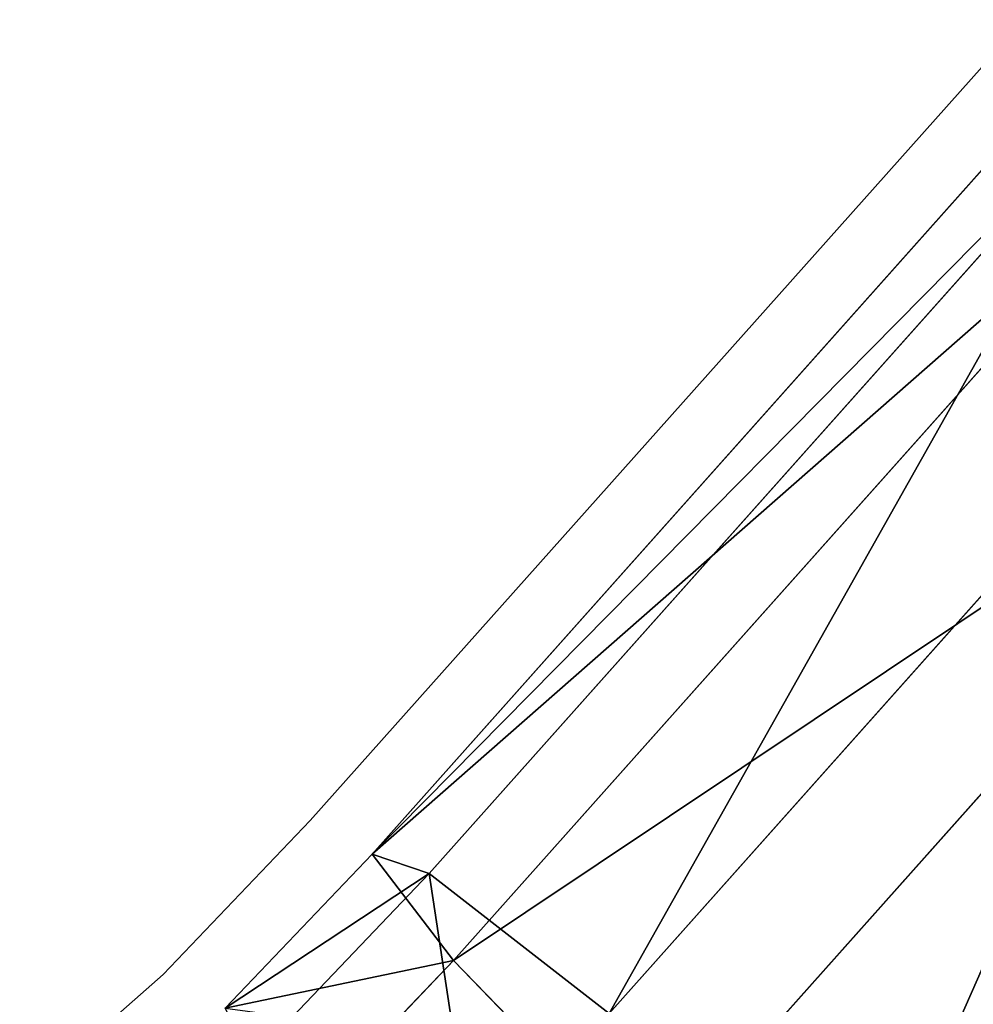
# Model space of a CAD drawing. Units: centimetres. Extents: x -434 to -24, y -151 to 200.
# Drawn here: x -256 to -253, y 5 to 8 of the extents above; entities that cross this region are included whole.
import ezdxf

# ---------------------------------------------------------------- set-up
doc = ezdxf.new("R2010")
doc.units = ezdxf.units.CM
doc.header["$LTSCALE"] = 2.54
doc.layers.get('0').update_dxf_attribs({"true_color": 0xff5454})
doc.layers.add('VP-EQ', color=7, linetype='Continuous', true_color=0x8a3492)

# ---------------------------------------------------------------- blocks, each defined once
blk = doc.blocks.new('Grupuj_78')
at = {"color": 0}
for p, q in [((4.2204, 7.8535, 0.7303), (2.3674, 5.6848, 1.286)), ((4.2204, 7.8535, 0.7303), (2.3674, 5.6848, 1.286)), ((4.591, 7.7718, 1.6377), (2.763, 5.6324, 2.1858)), ((4.591, 7.7718, 1.6377), (2.763, 5.6324, 2.1858)), ((2.3481, 5.3968, 0.3446), (4.2349, 7.605, -0.2212)), ((2.3481, 5.3968, 0.3446), (4.2349, 7.605, -0.2212)), ((5.2474, 7.3819, 2.2577), (3.4289, 5.2536, 2.803)), ((5.2474, 7.3819, 2.2577), (3.4289, 5.2536, 2.803)), ((4.6306, 7.093, -0.9619), (2.7103, 4.8455, -0.3861)), ((4.6306, 7.093, -0.9619), (2.7103, 4.8455, -0.3861)), ((2.3674, 5.6848, 1.286), (1.9988, 5.2678, 1.4502)), ((2.3674, 5.6848, 1.286), (1.9988, 5.2678, 1.4502)), ((2.763, 5.6324, 2.1858), (2.3674, 5.6848, 1.286)), ((2.763, 5.6324, 2.1858), (2.3674, 5.6848, 1.286)), ((2.763, 5.6324, 2.1858), (2.4196, 5.2439, 2.3389)), ((2.763, 5.6324, 2.1858), (2.4196, 5.2439, 2.3389)), ((3.4289, 5.2536, 2.803), (2.763, 5.6324, 2.1858)), ((3.4289, 5.2536, 2.803), (2.763, 5.6324, 2.1858)), ((1.9364, 4.931, 0.5281), (2.3481, 5.3968, 0.3446)), ((1.9364, 4.931, 0.5281), (2.3481, 5.3968, 0.3446)), ((2.3481, 5.3968, 0.3446), (2.7103, 4.8455, -0.3861)), ((2.3481, 5.3968, 0.3446), (2.7103, 4.8455, -0.3861))]:
    blk.add_line(p, q, dxfattribs=at)
mesh = blk.add_polyface(dxfattribs=at)
corners = [(1.9988, 5.2678, 1.4502), (2.3481, 5.3968, 0.3446), (1.9364, 4.931, 0.5281), (2.3674, 5.6848, 1.286), (4.2349, 7.605, -0.2212), (4.2204, 7.8535, 0.7303)]
mesh.append_faces([[corners[k] for k in face] for face in [(0, 1, 2), (4, 3, 5)]], dxfattribs={"vtx0": -1, "color": 0})
mesh.append_faces([[corners[k] for k in face] for face in [(1, 3, 4)]], dxfattribs={"vtx0": -1, "vtx1": -1, "color": 0})
mesh.append_faces([[corners[k] for k in face] for face in [(1, 0, 3)]], dxfattribs={"vtx0": -1, "vtx2": -1, "color": 0})
mesh = blk.add_polyface(dxfattribs=at)
corners = [(4.591, 7.7718, 1.6377), (2.3674, 5.6848, 1.286), (2.763, 5.6324, 2.1858), (4.2204, 7.8535, 0.7303)]
mesh.append_faces([[corners[k] for k in face] for face in [(0, 1, 2), (1, 0, 3)]], dxfattribs={"vtx0": -1, "color": 0})
mesh = blk.add_polyface(dxfattribs=at)
corners = [(3.4289, 5.2536, 2.803), (4.591, 7.7718, 1.6377), (2.763, 5.6324, 2.1858), (5.2474, 7.3819, 2.2577)]
mesh.append_faces([[corners[k] for k in face] for face in [(0, 1, 2), (1, 0, 3)]], dxfattribs={"vtx0": -1, "color": 0})
mesh = blk.add_polyface(dxfattribs=at)
corners = [(2.3481, 5.3968, 0.3446), (4.6306, 7.093, -0.9619), (2.7103, 4.8455, -0.3861), (4.2349, 7.605, -0.2212)]
mesh.append_faces([[corners[k] for k in face] for face in [(0, 1, 2), (1, 0, 3)]], dxfattribs={"vtx0": -1, "color": 0})
mesh = blk.add_polyface(dxfattribs=at)
corners = [(4.1867, 4.6499, 2.9722), (5.2474, 7.3819, 2.2577), (3.4289, 5.2536, 2.803), (6.0138, 6.7883, 2.4243)]
mesh.append_faces([[corners[k] for k in face] for face in [(0, 1, 2), (1, 0, 3)]], dxfattribs={"vtx0": -1, "color": 0})
mesh = blk.add_polyface(dxfattribs=at)
corners = [(4.6306, 7.093, -0.9619), (3.3569, 4.1787, -0.7103), (2.7103, 4.8455, -0.3861), (5.3016, 6.4547, -1.2934)]
mesh.append_faces([[corners[k] for k in face] for face in [(0, 1, 2), (1, 0, 3)]], dxfattribs={"vtx0": -1, "color": 0})
mesh = blk.add_polyface(dxfattribs=at)
corners = [(4.8333, 3.9831, 2.648), (6.0138, 6.7883, 2.4243), (4.1867, 4.6499, 2.9722), (6.6847, 6.1499, 2.0929)]
mesh.append_faces([[corners[k] for k in face] for face in [(0, 1, 2), (1, 0, 3)]], dxfattribs={"vtx0": -1, "color": 0})
mesh = blk.add_polyface(dxfattribs=at)
corners = [(5.3016, 6.4547, -1.2934), (4.1147, 3.575, -0.5411), (3.3569, 4.1787, -0.7103), (6.0679, 5.861, -1.1268)]
mesh.append_faces([[corners[k] for k in face] for face in [(0, 1, 2), (1, 0, 3)]], dxfattribs={"vtx0": -1, "color": 0})
mesh = blk.add_polyface(dxfattribs=at)
corners = [(1.9988, 5.2678, 1.4502), (2.763, 5.6324, 2.1858), (2.3674, 5.6848, 1.286), (2.4196, 5.2439, 2.3389)]
mesh.append_faces([[corners[k] for k in face] for face in [(0, 1, 2), (1, 0, 3)]], dxfattribs={"vtx0": -1, "color": 0})
mesh = blk.add_polyface(dxfattribs=at)
corners = [(3.086, 4.8656, 2.9559), (2.763, 5.6324, 2.1858), (2.4196, 5.2439, 2.3389), (3.4289, 5.2536, 2.803)]
mesh.append_faces([[corners[k] for k in face] for face in [(0, 1, 2), (1, 0, 3)]], dxfattribs={"vtx0": -1, "color": 0})
mesh = blk.add_polyface(dxfattribs=at)
corners = [(1.9364, 4.931, 0.5281), (2.7103, 4.8455, -0.3861), (2.249, 4.3237, -0.1805), (2.3481, 5.3968, 0.3446)]
mesh.append_faces([[corners[k] for k in face] for face in [(0, 1, 2), (1, 0, 3)]], dxfattribs={"vtx0": -1, "color": 0})
blk = doc.blocks.new('Grupuj_2')
at = {"color": 149, "true_color": 0x3b4145, "extrusion": (-0.253758, 0, 0.967268), "rotation": 90}
blk.add_blockref('Grupuj_78', (-0.0219, 53.1825, 106.4326), dxfattribs=at)
blk = doc.blocks.new('1118_')
at = {"color": 0}
for p, q in [((-520.4683, -264.0513), (-522.4017, -266.2201)), ((-522.4017, -266.2201), (-522.7999, -266.637)), ((-522.7999, -266.637), (-523.1886, -266.9773))]:
    blk.add_line(p, q, dxfattribs=at)
blk = doc.blocks.new('1118_2D')
at = {"layer": 'VP-EQ', "color": 0}
blk.add_blockref('1118_', (698.1083, 427.1249), dxfattribs=at)

msp = doc.modelspace()

# ---------------------------------------------------------------- block references
at = {"color": 0}
msp.add_blockref('Grupuj_2', (-281.2745, 0), dxfattribs=at)
at = {"layer": 'VP-EQ', "color": 0}
msp.add_blockref('1118_2D', (-430.7518, -155.1072), dxfattribs=at)

doc.saveas('drawing.dxf')
